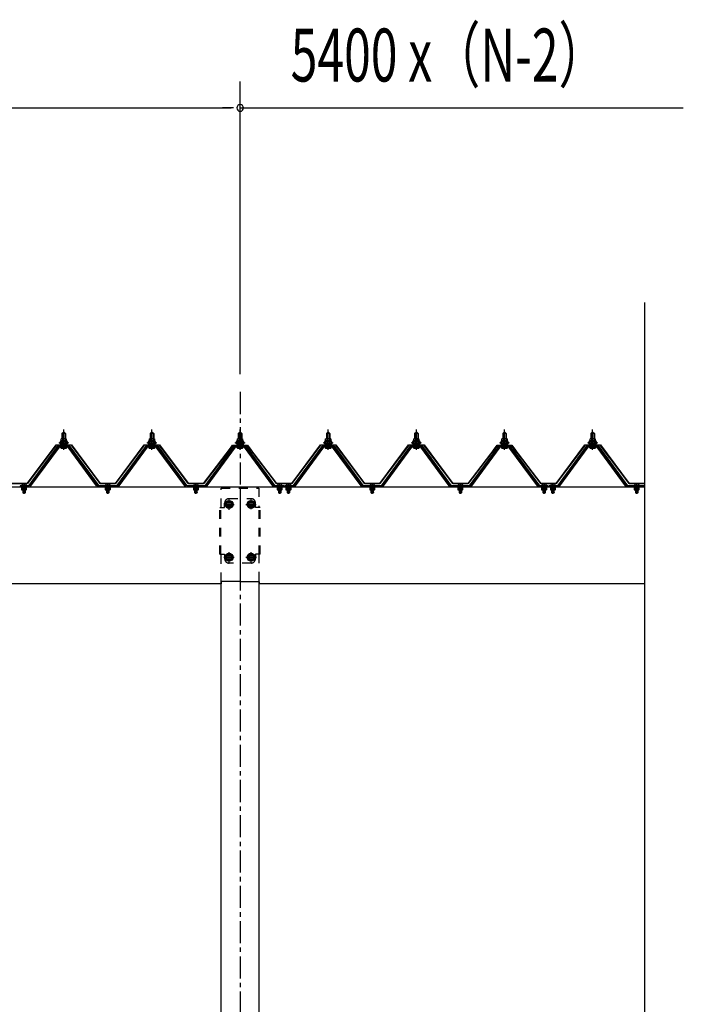
# Model space of a CAD drawing. Extents: x 434 to 16382, y 181 to 11242.
# Drawn here: x 6940 to 8446, y 2647 to 4880 of the extents above; entities that cross this region are included whole.
import ezdxf

# ---------------------------------------------------------------- set-up
doc = ezdxf.new("R2010")
doc.units = 0
doc.header["$LTSCALE"] = 40
doc.header["$MEASUREMENT"] = 0
for name, pattern in [('1PL-M', [15, 12, -1, 1, -1]), ('1PL-S', [4, 2.5, -0.5, 0.5, -0.5]), ('CENTER', [2, 1.25, -0.25, 0.25, -0.25]), ('HIDE-M', [2, 1, -1]), ('HIDE-S', [1, 0.5, -0.5])]:
    doc.linetypes.add(name, pattern=pattern)
for name, color, linetype in [('BOLT', 4, 'CONTINUOUS'), ('HASHIRA', 2, 'CONTINUOUS'), ('KANAGU', 3, 'CONTINUOUS'), ('KETA', 1, 'CONTINUOUS'), ('SUNPOU', 4, 'CONTINUOUS'), ('YANE-FUREM', 3, 'CONTINUOUS'), ('ヨドル-フ88', 2, 'CONTINUOUS')]:
    doc.layers.add(name, color=color, linetype=linetype)
doc.styles.add('00', font='ROMANS', dxfattribs={"width": 0.666667, "bigfont": 'BIGFONT'})

msp = doc.modelspace()

# ---------------------------------------------------------------- linework, layer by layer
at = {"layer": 'BOLT'}
for p, q in [((7036.4, 3941.4), (7040.4, 3945.4)), ((7044.4, 3941.4), (7036.4, 3941.4)), ((7036.4, 3941.4), (7036.4, 3930)), ((7040.4, 3945.4), (7044.4, 3941.4)), ((7044.4, 3941.4), (7044.4, 3930)), ((7236.4, 3941.4), (7240.4, 3945.4)), ((7244.4, 3941.4), (7236.4, 3941.4)), ((7236.4, 3941.4), (7236.4, 3930)), ((7240.4, 3945.4), (7244.4, 3941.4)), ((7244.4, 3941.4), (7244.4, 3930)), ((7436.4, 3941.4), (7440.4, 3945.4)), ((7444.4, 3941.4), (7436.4, 3941.4)), ((7436.4, 3941.4), (7436.4, 3930)), ((7440.4, 3945.4), (7444.4, 3941.4)), ((7444.4, 3941.4), (7444.4, 3930)), ((7636.4, 3941.4), (7640.4, 3945.4)), ((7644.4, 3941.4), (7636.4, 3941.4)), ((7636.4, 3941.4), (7636.4, 3930)), ((7640.4, 3945.4), (7644.4, 3941.4)), ((7644.4, 3941.4), (7644.4, 3930)), ((7836.4, 3941.4), (7840.4, 3945.4)), ((7844.4, 3941.4), (7836.4, 3941.4)), ((7836.4, 3941.4), (7836.4, 3930)), ((7840.4, 3945.4), (7844.4, 3941.4)), ((7844.4, 3941.4), (7844.4, 3930)), ((8036.4, 3941.4), (8040.4, 3945.4)), ((8044.4, 3941.4), (8036.4, 3941.4)), ((8036.4, 3941.4), (8036.4, 3930)), ((8040.4, 3945.4), (8044.4, 3941.4)), ((8044.4, 3941.4), (8044.4, 3930)), ((8236.4, 3941.4), (8240.4, 3945.4)), ((8244.4, 3941.4), (8236.4, 3941.4)), ((8236.4, 3941.4), (8236.4, 3930)), ((8240.4, 3945.4), (8244.4, 3941.4)), ((8244.4, 3941.4), (8244.4, 3930)), ((7030.4, 3920), (7030.4, 3921)), ((7030.4, 3921), (7031.9, 3921)), ((7032.5, 3920), (7030.4, 3920)), ((7031.9, 3921), (7033.9, 3925)), ((7032.5, 3920), (7034.5, 3924)), ((7032.5, 3918), (7032.5, 3920)), ((7048.3, 3918), (7032.5, 3918)), ((7033.5, 3918), (7047.3, 3918)), ((7033.5, 3917), (7033.5, 3918)), ((7033.9, 3925), (7046.9, 3925)), ((7034.5, 3924), (7046.3, 3924)), ((7034.5, 3908.5), (7046.2, 3908.5)), ((7034.6, 3925), (7034.6, 3929.5)), ((7046.1, 3925), (7034.6, 3925)), ((7036.1, 3930), (7044.7, 3930)), ((7036.4, 3915.5), (7036.4, 3913.1)), ((7037.5, 3929.5), (7037.5, 3925)), ((7043.3, 3929.5), (7043.3, 3925)), ((7044.4, 3915.5), (7044.4, 3913.1)), ((7046.1, 3929.5), (7046.1, 3925)), ((7046.3, 3924), (7048.3, 3920)), ((7046.9, 3925), (7048.9, 3921)), ((7047.3, 3918), (7047.3, 3917)), ((7048.3, 3920), (7048.3, 3918)), ((7050.4, 3920), (7048.3, 3920)), ((7048.9, 3921), (7050.4, 3921)), ((7050.4, 3921), (7050.4, 3920)), ((7230.4, 3920), (7230.4, 3921)), ((7230.4, 3921), (7231.9, 3921)), ((7232.5, 3920), (7230.4, 3920)), ((7231.9, 3921), (7233.9, 3925)), ((7232.5, 3920), (7234.5, 3924)), ((7232.5, 3918), (7232.5, 3920)), ((7248.3, 3918), (7232.5, 3918)), ((7233.5, 3918), (7247.3, 3918)), ((7233.5, 3917), (7233.5, 3918)), ((7233.9, 3925), (7246.9, 3925)), ((7234.5, 3924), (7246.3, 3924)), ((7234.5, 3908.5), (7246.2, 3908.5)), ((7234.6, 3925), (7234.6, 3929.5)), ((7246.1, 3925), (7234.6, 3925)), ((7236.1, 3930), (7244.7, 3930)), ((7236.4, 3915.5), (7236.4, 3913.1)), ((7237.5, 3929.5), (7237.5, 3925)), ((7243.3, 3929.5), (7243.3, 3925)), ((7244.4, 3915.5), (7244.4, 3913.1)), ((7246.1, 3929.5), (7246.1, 3925)), ((7246.3, 3924), (7248.3, 3920)), ((7246.9, 3925), (7248.9, 3921)), ((7247.3, 3918), (7247.3, 3917)), ((7248.3, 3920), (7248.3, 3918)), ((7250.4, 3920), (7248.3, 3920)), ((7248.9, 3921), (7250.4, 3921)), ((7250.4, 3921), (7250.4, 3920)), ((7430.4, 3920), (7430.4, 3921)), ((7430.4, 3921), (7431.9, 3921)), ((7432.5, 3920), (7430.4, 3920)), ((7431.9, 3921), (7433.9, 3925)), ((7432.5, 3920), (7434.5, 3924)), ((7432.5, 3918), (7432.5, 3920)), ((7448.3, 3918), (7432.5, 3918)), ((7433.5, 3918), (7447.3, 3918)), ((7433.5, 3917), (7433.5, 3918)), ((7433.9, 3925), (7446.9, 3925)), ((7434.5, 3924), (7446.3, 3924)), ((7434.5, 3908.5), (7446.2, 3908.5)), ((7434.6, 3925), (7434.6, 3929.5)), ((7446.1, 3925), (7434.6, 3925)), ((7436.1, 3930), (7444.7, 3930)), ((7436.4, 3915.5), (7436.4, 3913.1)), ((7437.5, 3929.5), (7437.5, 3925)), ((7443.3, 3929.5), (7443.3, 3925)), ((7444.4, 3915.5), (7444.4, 3913.1)), ((7446.1, 3929.5), (7446.1, 3925)), ((7446.3, 3924), (7448.3, 3920)), ((7446.9, 3925), (7448.9, 3921)), ((7447.3, 3918), (7447.3, 3917)), ((7448.3, 3920), (7448.3, 3918)), ((7450.4, 3920), (7448.3, 3920)), ((7448.9, 3921), (7450.4, 3921)), ((7450.4, 3921), (7450.4, 3920)), ((7630.4, 3920), (7630.4, 3921)), ((7630.4, 3921), (7631.9, 3921)), ((7632.5, 3920), (7630.4, 3920)), ((7631.9, 3921), (7633.9, 3925)), ((7632.5, 3920), (7634.5, 3924)), ((7632.5, 3918), (7632.5, 3920)), ((7648.3, 3918), (7632.5, 3918)), ((7633.5, 3918), (7647.3, 3918)), ((7633.5, 3917), (7633.5, 3918)), ((7633.9, 3925), (7646.9, 3925)), ((7634.5, 3924), (7646.3, 3924)), ((7634.5, 3908.5), (7646.2, 3908.5)), ((7634.6, 3925), (7634.6, 3929.5)), ((7646.1, 3925), (7634.6, 3925)), ((7636.1, 3930), (7644.7, 3930)), ((7636.4, 3915.5), (7636.4, 3913.1)), ((7637.5, 3929.5), (7637.5, 3925)), ((7643.3, 3929.5), (7643.3, 3925)), ((7644.4, 3915.5), (7644.4, 3913.1)), ((7646.1, 3929.5), (7646.1, 3925)), ((7646.3, 3924), (7648.3, 3920)), ((7646.9, 3925), (7648.9, 3921)), ((7647.3, 3918), (7647.3, 3917)), ((7648.3, 3920), (7648.3, 3918)), ((7650.4, 3920), (7648.3, 3920)), ((7648.9, 3921), (7650.4, 3921)), ((7650.4, 3921), (7650.4, 3920)), ((7830.4, 3920), (7830.4, 3921)), ((7830.4, 3921), (7831.9, 3921)), ((7832.5, 3920), (7830.4, 3920)), ((7831.9, 3921), (7833.9, 3925)), ((7832.5, 3920), (7834.5, 3924)), ((7832.5, 3918), (7832.5, 3920)), ((7848.3, 3918), (7832.5, 3918)), ((7833.5, 3918), (7847.3, 3918)), ((7833.5, 3917), (7833.5, 3918)), ((7833.9, 3925), (7846.9, 3925)), ((7834.5, 3924), (7846.3, 3924)), ((7834.5, 3908.5), (7846.2, 3908.5)), ((7834.6, 3925), (7834.6, 3929.5)), ((7846.1, 3925), (7834.6, 3925)), ((7836.1, 3930), (7844.7, 3930)), ((7836.4, 3915.5), (7836.4, 3913.1)), ((7837.5, 3929.5), (7837.5, 3925)), ((7843.3, 3929.5), (7843.3, 3925)), ((7844.4, 3915.5), (7844.4, 3913.1)), ((7846.1, 3929.5), (7846.1, 3925)), ((7846.3, 3924), (7848.3, 3920)), ((7846.9, 3925), (7848.9, 3921)), ((7847.3, 3918), (7847.3, 3917)), ((7848.3, 3920), (7848.3, 3918)), ((7850.4, 3920), (7848.3, 3920)), ((7848.9, 3921), (7850.4, 3921)), ((7850.4, 3921), (7850.4, 3920)), ((8030.4, 3920), (8030.4, 3921)), ((8030.4, 3921), (8031.9, 3921)), ((8032.5, 3920), (8030.4, 3920)), ((8031.9, 3921), (8033.9, 3925)), ((8032.5, 3920), (8034.5, 3924)), ((8032.5, 3918), (8032.5, 3920)), ((8048.3, 3918), (8032.5, 3918)), ((8033.5, 3918), (8047.3, 3918)), ((8033.5, 3917), (8033.5, 3918)), ((8033.9, 3925), (8046.9, 3925)), ((8034.5, 3924), (8046.3, 3924)), ((8034.5, 3908.5), (8046.2, 3908.5)), ((8034.6, 3925), (8034.6, 3929.5)), ((8046.1, 3925), (8034.6, 3925)), ((8036.1, 3930), (8044.7, 3930)), ((8036.4, 3915.5), (8036.4, 3913.1)), ((8037.5, 3929.5), (8037.5, 3925)), ((8043.3, 3929.5), (8043.3, 3925)), ((8044.4, 3915.5), (8044.4, 3913.1)), ((8046.1, 3929.5), (8046.1, 3925)), ((8046.3, 3924), (8048.3, 3920)), ((8046.9, 3925), (8048.9, 3921)), ((8047.3, 3918), (8047.3, 3917)), ((8048.3, 3920), (8048.3, 3918)), ((8050.4, 3920), (8048.3, 3920)), ((8048.9, 3921), (8050.4, 3921)), ((8050.4, 3921), (8050.4, 3920)), ((8230.4, 3920), (8230.4, 3921)), ((8230.4, 3921), (8231.9, 3921)), ((8232.5, 3920), (8230.4, 3920)), ((8231.9, 3921), (8233.9, 3925)), ((8232.5, 3920), (8234.5, 3924)), ((8232.5, 3918), (8232.5, 3920)), ((8248.3, 3918), (8232.5, 3918)), ((8233.5, 3918), (8247.3, 3918)), ((8233.5, 3917), (8233.5, 3918)), ((8233.9, 3925), (8246.9, 3925)), ((8234.5, 3924), (8246.3, 3924)), ((8234.5, 3908.5), (8246.2, 3908.5)), ((8234.6, 3925), (8234.6, 3929.5)), ((8246.1, 3925), (8234.6, 3925)), ((8236.1, 3930), (8244.7, 3930)), ((8236.4, 3915.5), (8236.4, 3913.1)), ((8237.5, 3929.5), (8237.5, 3925)), ((8243.3, 3929.5), (8243.3, 3925)), ((8244.4, 3915.5), (8244.4, 3913.1)), ((8246.1, 3929.5), (8246.1, 3925)), ((8246.3, 3924), (8248.3, 3920)), ((8246.9, 3925), (8248.9, 3921)), ((8247.3, 3918), (8247.3, 3917)), ((8248.3, 3920), (8248.3, 3918)), ((8250.4, 3920), (8248.3, 3920)), ((8248.9, 3921), (8250.4, 3921)), ((8250.4, 3921), (8250.4, 3920)), ((6944.2, 3823.1), (6956.6, 3823.1)), ((6944.5, 3823.6), (6956.3, 3823.6)), ((6949.8, 3826.8), (6949.8, 3824.9)), ((6949.8, 3824.9), (6951, 3824.9)), ((6951, 3824.9), (6951, 3826.8)), ((7134.2, 3823.1), (7146.6, 3823.1)), ((7134.5, 3823.6), (7146.3, 3823.6)), ((7139.8, 3826.8), (7139.8, 3824.9)), ((7139.8, 3824.9), (7141, 3824.9)), ((7141, 3824.9), (7141, 3826.8)), ((7334.2, 3823.1), (7346.6, 3823.1)), ((7334.5, 3823.6), (7346.3, 3823.6)), ((7339.8, 3826.8), (7339.8, 3824.9)), ((7339.8, 3824.9), (7341, 3824.9)), ((7341, 3824.9), (7341, 3826.8)), ((7524.2, 3823.1), (7536.6, 3823.1)), ((7524.5, 3823.6), (7536.3, 3823.6)), ((7529.8, 3826.8), (7529.8, 3824.9)), ((7529.8, 3824.9), (7531, 3824.9)), ((7531, 3824.9), (7531, 3826.8)), ((7544.2, 3823.1), (7556.6, 3823.1)), ((7544.5, 3823.6), (7556.3, 3823.6)), ((7549.8, 3826.8), (7549.8, 3824.9)), ((7549.8, 3824.9), (7551, 3824.9)), ((7551, 3824.9), (7551, 3826.8)), ((7734.2, 3823.1), (7746.6, 3823.1)), ((7734.5, 3823.6), (7746.3, 3823.6)), ((7739.8, 3826.8), (7739.8, 3824.9)), ((7739.8, 3824.9), (7741, 3824.9)), ((7741, 3824.9), (7741, 3826.8)), ((7934.2, 3823.1), (7946.6, 3823.1)), ((7934.5, 3823.6), (7946.3, 3823.6)), ((7939.8, 3826.8), (7939.8, 3824.9)), ((7939.8, 3824.9), (7941, 3824.9)), ((7941, 3824.9), (7941, 3826.8)), ((8124.2, 3823.1), (8136.6, 3823.1)), ((8124.5, 3823.6), (8136.3, 3823.6)), ((8129.8, 3826.8), (8129.8, 3824.9)), ((8129.8, 3824.9), (8131, 3824.9)), ((8131, 3824.9), (8131, 3826.8)), ((8144.2, 3823.1), (8156.6, 3823.1)), ((8144.5, 3823.6), (8156.3, 3823.6)), ((8149.8, 3826.8), (8149.8, 3824.9)), ((8149.8, 3824.9), (8151, 3824.9)), ((8151, 3824.9), (8151, 3826.8)), ((8334.2, 3823.1), (8346.6, 3823.1)), ((8334.5, 3823.6), (8346.3, 3823.6)), ((8339.8, 3826.8), (8339.8, 3824.9)), ((8339.8, 3824.9), (8341, 3824.9)), ((8341, 3824.9), (8341, 3826.8)), ((7415.4, 3788.9), (7408.4, 3784.9)), ((7408.4, 3784.9), (7408.4, 3776.8)), ((7408.4, 3776.8), (7415.4, 3772.7)), ((7422.4, 3784.9), (7415.4, 3788.9)), ((7415.4, 3772.7), (7422.4, 3776.8)), ((7422.4, 3776.8), (7422.4, 3784.9)), ((7465.4, 3788.9), (7458.4, 3784.9)), ((7458.4, 3784.9), (7458.4, 3776.8)), ((7458.4, 3776.8), (7465.4, 3772.7)), ((7472.4, 3784.9), (7465.4, 3788.9)), ((7465.4, 3772.7), (7472.4, 3776.8)), ((7472.4, 3776.8), (7472.4, 3784.9)), ((7415.4, 3668.9), (7408.4, 3664.9)), ((7408.4, 3664.9), (7408.4, 3656.8)), ((7422.4, 3664.9), (7415.4, 3668.9)), ((7422.4, 3656.8), (7422.4, 3664.9)), ((7465.4, 3668.9), (7458.4, 3664.9)), ((7458.4, 3664.9), (7458.4, 3656.8)), ((7472.4, 3664.9), (7465.4, 3668.9)), ((7472.4, 3656.8), (7472.4, 3664.9)), ((7408.4, 3656.8), (7415.4, 3652.7)), ((7415.4, 3652.7), (7422.4, 3656.8)), ((7458.4, 3656.8), (7465.4, 3652.7)), ((7465.4, 3652.7), (7472.4, 3656.8))]:
    msp.add_line(p, q, dxfattribs=at)
at = {"layer": 'BOLT', "color": 6}
for p, q in [((7037.4, 3941.4), (7037, 3942.1)), ((7037.4, 3941.4), (7037.4, 3929.6)), ((7043.4, 3941.4), (7043.8, 3942.1)), ((7043.4, 3941.4), (7043.4, 3929.6)), ((7237.4, 3941.4), (7237, 3942.1)), ((7237.4, 3941.4), (7237.4, 3929.6)), ((7243.4, 3941.4), (7243.8, 3942.1)), ((7243.4, 3941.4), (7243.4, 3929.6)), ((7437.4, 3941.4), (7437, 3942.1)), ((7437.4, 3941.4), (7437.4, 3929.6)), ((7443.4, 3941.4), (7443.8, 3942.1)), ((7443.4, 3941.4), (7443.4, 3929.6)), ((7637.4, 3941.4), (7637, 3942.1)), ((7637.4, 3941.4), (7637.4, 3929.6)), ((7643.4, 3941.4), (7643.8, 3942.1)), ((7643.4, 3941.4), (7643.4, 3929.6)), ((7837.4, 3941.4), (7837, 3942.1)), ((7837.4, 3941.4), (7837.4, 3929.6)), ((7843.4, 3941.4), (7843.8, 3942.1)), ((7843.4, 3941.4), (7843.4, 3929.6)), ((8037.4, 3941.4), (8037, 3942.1)), ((8037.4, 3941.4), (8037.4, 3929.6)), ((8043.4, 3941.4), (8043.8, 3942.1)), ((8043.4, 3941.4), (8043.4, 3929.6)), ((8237.4, 3941.4), (8237, 3942.1)), ((8237.4, 3941.4), (8237.4, 3929.6)), ((8243.4, 3941.4), (8243.8, 3942.1)), ((8243.4, 3941.4), (8243.4, 3929.6)), ((7032.5, 3920), (7036.7, 3924.6)), ((7037.3, 3918.6), (7033.3, 3922.2)), ((7042.8, 3918.6), (7036.2, 3924.6)), ((7036.3, 3918.6), (7041.7, 3924.6)), ((7037.4, 3915.5), (7037.4, 3913.1)), ((7041.4, 3918.6), (7046.5, 3924.2)), ((7048.3, 3918.8), (7041.8, 3924.6)), ((7043.4, 3915.5), (7043.4, 3913.1)), ((7046.4, 3918.6), (7048.3, 3920.6)), ((7232.5, 3920), (7236.7, 3924.6)), ((7237.3, 3918.6), (7233.3, 3922.2)), ((7242.8, 3918.6), (7236.2, 3924.6)), ((7236.3, 3918.6), (7241.7, 3924.6)), ((7237.4, 3915.5), (7237.4, 3913.1)), ((7241.4, 3918.6), (7246.5, 3924.2)), ((7248.3, 3918.8), (7241.8, 3924.6)), ((7243.4, 3915.5), (7243.4, 3913.1)), ((7246.4, 3918.6), (7248.3, 3920.6)), ((7432.5, 3920), (7436.7, 3924.6)), ((7437.3, 3918.6), (7433.3, 3922.2)), ((7442.8, 3918.6), (7436.2, 3924.6)), ((7436.3, 3918.6), (7441.7, 3924.6)), ((7437.4, 3915.5), (7437.4, 3913.1)), ((7441.4, 3918.6), (7446.5, 3924.2)), ((7448.3, 3918.8), (7441.8, 3924.6)), ((7443.4, 3915.5), (7443.4, 3913.1)), ((7446.4, 3918.6), (7448.3, 3920.6)), ((7632.5, 3920), (7636.7, 3924.6)), ((7637.3, 3918.6), (7633.3, 3922.2)), ((7642.8, 3918.6), (7636.2, 3924.6)), ((7636.3, 3918.6), (7641.7, 3924.6)), ((7637.4, 3915.5), (7637.4, 3913.1)), ((7641.4, 3918.6), (7646.5, 3924.2)), ((7648.3, 3918.8), (7641.8, 3924.6)), ((7643.4, 3915.5), (7643.4, 3913.1)), ((7646.4, 3918.6), (7648.3, 3920.6)), ((7832.5, 3920), (7836.7, 3924.6)), ((7837.3, 3918.6), (7833.3, 3922.2)), ((7842.8, 3918.6), (7836.2, 3924.6)), ((7836.3, 3918.6), (7841.7, 3924.6)), ((7837.4, 3915.5), (7837.4, 3913.1)), ((7841.4, 3918.6), (7846.5, 3924.2)), ((7848.3, 3918.8), (7841.8, 3924.6)), ((7843.4, 3915.5), (7843.4, 3913.1)), ((7846.4, 3918.6), (7848.3, 3920.6)), ((8032.5, 3920), (8036.7, 3924.6)), ((8037.3, 3918.6), (8033.3, 3922.2)), ((8042.8, 3918.6), (8036.2, 3924.6)), ((8036.3, 3918.6), (8041.7, 3924.6)), ((8037.4, 3915.5), (8037.4, 3913.1)), ((8041.4, 3918.6), (8046.5, 3924.2)), ((8048.3, 3918.8), (8041.8, 3924.6)), ((8043.4, 3915.5), (8043.4, 3913.1)), ((8046.4, 3918.6), (8048.3, 3920.6)), ((8232.5, 3920), (8236.7, 3924.6)), ((8237.3, 3918.6), (8233.3, 3922.2)), ((8242.8, 3918.6), (8236.2, 3924.6)), ((8236.3, 3918.6), (8241.7, 3924.6)), ((8237.4, 3915.5), (8237.4, 3913.1)), ((8241.4, 3918.6), (8246.5, 3924.2)), ((8248.3, 3918.8), (8241.8, 3924.6)), ((8243.4, 3915.5), (8243.4, 3913.1)), ((8246.4, 3918.6), (8248.3, 3920.6))]:
    msp.add_line(p, q, dxfattribs=at)
at = {"layer": 'BOLT', "color": 6, "linetype": '1PL-M'}
for p, q in [((7040.4, 3904.2), (7040.4, 3950.8)), ((7240.4, 3904.2), (7240.4, 3950.8)), ((7440.4, 3904.2), (7440.4, 3950.8)), ((7640.4, 3904.2), (7640.4, 3950.8)), ((7840.4, 3904.2), (7840.4, 3950.8)), ((8040.4, 3904.2), (8040.4, 3950.8)), ((8240.4, 3904.2), (8240.4, 3950.8))]:
    msp.add_line(p, q, dxfattribs=at)
at = {"layer": 'BOLT', "color": 6, "linetype": 'HIDE-S'}
for p, q in [((6945.5, 3818.1), (6945.5, 3818.5)), ((6955.3, 3818.5), (6945.5, 3818.5)), ((6947.4, 3823.1), (6947.4, 3818.5)), ((6947.9, 3823.1), (6947.9, 3818.5)), ((6952.9, 3818.5), (6952.9, 3823.1)), ((6953.4, 3818.5), (6953.4, 3823.1)), ((6955.3, 3818.1), (6955.3, 3818.5)), ((7135.5, 3818.1), (7135.5, 3818.5)), ((7145.3, 3818.5), (7135.5, 3818.5)), ((7137.4, 3823.1), (7137.4, 3818.5)), ((7137.9, 3823.1), (7137.9, 3818.5)), ((7142.9, 3818.5), (7142.9, 3823.1)), ((7143.4, 3818.5), (7143.4, 3823.1)), ((7145.3, 3818.1), (7145.3, 3818.5)), ((7335.5, 3818.1), (7335.5, 3818.5)), ((7345.3, 3818.5), (7335.5, 3818.5)), ((7337.4, 3823.1), (7337.4, 3818.5)), ((7337.9, 3823.1), (7337.9, 3818.5)), ((7342.9, 3818.5), (7342.9, 3823.1)), ((7343.4, 3818.5), (7343.4, 3823.1)), ((7345.3, 3818.1), (7345.3, 3818.5)), ((7525.5, 3818.1), (7525.5, 3818.5)), ((7535.3, 3818.5), (7525.5, 3818.5)), ((7527.4, 3823.1), (7527.4, 3818.5)), ((7527.9, 3823.1), (7527.9, 3818.5)), ((7532.9, 3818.5), (7532.9, 3823.1)), ((7533.4, 3818.5), (7533.4, 3823.1)), ((7535.3, 3818.1), (7535.3, 3818.5)), ((7545.5, 3818.1), (7545.5, 3818.5)), ((7555.3, 3818.5), (7545.5, 3818.5)), ((7547.4, 3823.1), (7547.4, 3818.5)), ((7547.9, 3823.1), (7547.9, 3818.5)), ((7552.9, 3818.5), (7552.9, 3823.1)), ((7553.4, 3818.5), (7553.4, 3823.1)), ((7555.3, 3818.1), (7555.3, 3818.5)), ((7735.5, 3818.1), (7735.5, 3818.5)), ((7745.3, 3818.5), (7735.5, 3818.5)), ((7737.4, 3823.1), (7737.4, 3818.5)), ((7737.9, 3823.1), (7737.9, 3818.5)), ((7742.9, 3818.5), (7742.9, 3823.1)), ((7743.4, 3818.5), (7743.4, 3823.1)), ((7745.3, 3818.1), (7745.3, 3818.5)), ((7935.5, 3818.1), (7935.5, 3818.5)), ((7945.3, 3818.5), (7935.5, 3818.5)), ((7937.4, 3823.1), (7937.4, 3818.5)), ((7937.9, 3823.1), (7937.9, 3818.5)), ((7942.9, 3818.5), (7942.9, 3823.1)), ((7943.4, 3818.5), (7943.4, 3823.1)), ((7945.3, 3818.1), (7945.3, 3818.5)), ((8125.5, 3818.1), (8125.5, 3818.5)), ((8135.3, 3818.5), (8125.5, 3818.5)), ((8127.4, 3823.1), (8127.4, 3818.5)), ((8127.9, 3823.1), (8127.9, 3818.5)), ((8132.9, 3818.5), (8132.9, 3823.1)), ((8133.4, 3818.5), (8133.4, 3823.1)), ((8135.3, 3818.1), (8135.3, 3818.5)), ((8145.5, 3818.1), (8145.5, 3818.5)), ((8155.3, 3818.5), (8145.5, 3818.5)), ((8147.4, 3823.1), (8147.4, 3818.5)), ((8147.9, 3823.1), (8147.9, 3818.5)), ((8152.9, 3818.5), (8152.9, 3823.1)), ((8153.4, 3818.5), (8153.4, 3823.1)), ((8155.3, 3818.1), (8155.3, 3818.5)), ((8335.5, 3818.1), (8335.5, 3818.5)), ((8345.3, 3818.5), (8335.5, 3818.5)), ((8337.4, 3823.1), (8337.4, 3818.5)), ((8337.9, 3823.1), (8337.9, 3818.5)), ((8342.9, 3818.5), (8342.9, 3823.1)), ((8343.4, 3818.5), (8343.4, 3823.1)), ((8345.3, 3818.1), (8345.3, 3818.5)), ((6944.6, 3818.1), (6944.6, 3814)), ((6956.2, 3818.1), (6944.6, 3818.1)), ((6944.6, 3814), (6945.5, 3813.5)), ((6945.5, 3813.5), (6955.3, 3813.5)), ((6947.4, 3813.5), (6947.4, 3807.6)), ((6947.4, 3807.6), (6947.9, 3807.1)), ((6947.4, 3807.6), (6953.4, 3807.6)), ((6947.5, 3814), (6947.5, 3818.1)), ((6947.9, 3813.5), (6947.9, 3807.1)), ((6947.9, 3807.1), (6952.9, 3807.1)), ((6952.9, 3807.1), (6952.9, 3813.5)), ((6953.4, 3807.6), (6952.9, 3807.1)), ((6953.3, 3814), (6953.3, 3818.1)), ((6953.4, 3807.6), (6953.4, 3813.5)), ((6956.2, 3814), (6955.3, 3813.5)), ((6956.2, 3814), (6956.2, 3818.1)), ((7134.6, 3818.1), (7134.6, 3814)), ((7146.2, 3818.1), (7134.6, 3818.1)), ((7134.6, 3814), (7135.5, 3813.5)), ((7135.5, 3813.5), (7145.3, 3813.5)), ((7137.4, 3813.5), (7137.4, 3807.6)), ((7137.4, 3807.6), (7137.9, 3807.1)), ((7137.4, 3807.6), (7143.4, 3807.6)), ((7137.5, 3814), (7137.5, 3818.1)), ((7137.9, 3813.5), (7137.9, 3807.1)), ((7137.9, 3807.1), (7142.9, 3807.1)), ((7142.9, 3807.1), (7142.9, 3813.5)), ((7143.4, 3807.6), (7142.9, 3807.1)), ((7143.3, 3814), (7143.3, 3818.1)), ((7143.4, 3807.6), (7143.4, 3813.5)), ((7146.2, 3814), (7145.3, 3813.5)), ((7146.2, 3814), (7146.2, 3818.1)), ((7334.6, 3818.1), (7334.6, 3814)), ((7346.2, 3818.1), (7334.6, 3818.1)), ((7334.6, 3814), (7335.5, 3813.5)), ((7335.5, 3813.5), (7345.3, 3813.5)), ((7337.4, 3813.5), (7337.4, 3807.6)), ((7337.4, 3807.6), (7337.9, 3807.1)), ((7337.4, 3807.6), (7343.4, 3807.6)), ((7337.5, 3814), (7337.5, 3818.1)), ((7337.9, 3813.5), (7337.9, 3807.1)), ((7337.9, 3807.1), (7342.9, 3807.1)), ((7342.9, 3807.1), (7342.9, 3813.5)), ((7343.4, 3807.6), (7342.9, 3807.1)), ((7343.3, 3814), (7343.3, 3818.1)), ((7343.4, 3807.6), (7343.4, 3813.5)), ((7346.2, 3814), (7345.3, 3813.5)), ((7346.2, 3814), (7346.2, 3818.1)), ((7524.6, 3818.1), (7524.6, 3814)), ((7536.2, 3818.1), (7524.6, 3818.1)), ((7524.6, 3814), (7525.5, 3813.5)), ((7525.5, 3813.5), (7535.3, 3813.5)), ((7527.4, 3813.5), (7527.4, 3807.6)), ((7527.4, 3807.6), (7527.9, 3807.1)), ((7527.4, 3807.6), (7533.4, 3807.6)), ((7527.5, 3814), (7527.5, 3818.1)), ((7527.9, 3813.5), (7527.9, 3807.1)), ((7527.9, 3807.1), (7532.9, 3807.1)), ((7532.9, 3807.1), (7532.9, 3813.5)), ((7533.4, 3807.6), (7532.9, 3807.1)), ((7533.3, 3814), (7533.3, 3818.1)), ((7533.4, 3807.6), (7533.4, 3813.5)), ((7536.2, 3814), (7535.3, 3813.5)), ((7536.2, 3814), (7536.2, 3818.1)), ((7544.6, 3818.1), (7544.6, 3814)), ((7556.2, 3818.1), (7544.6, 3818.1)), ((7544.6, 3814), (7545.5, 3813.5)), ((7545.5, 3813.5), (7555.3, 3813.5)), ((7547.4, 3813.5), (7547.4, 3807.6)), ((7547.4, 3807.6), (7547.9, 3807.1)), ((7547.4, 3807.6), (7553.4, 3807.6)), ((7547.5, 3814), (7547.5, 3818.1)), ((7547.9, 3813.5), (7547.9, 3807.1)), ((7547.9, 3807.1), (7552.9, 3807.1)), ((7552.9, 3807.1), (7552.9, 3813.5)), ((7553.4, 3807.6), (7552.9, 3807.1)), ((7553.3, 3814), (7553.3, 3818.1)), ((7553.4, 3807.6), (7553.4, 3813.5)), ((7556.2, 3814), (7555.3, 3813.5)), ((7556.2, 3814), (7556.2, 3818.1)), ((7734.6, 3818.1), (7734.6, 3814)), ((7746.2, 3818.1), (7734.6, 3818.1)), ((7734.6, 3814), (7735.5, 3813.5)), ((7735.5, 3813.5), (7745.3, 3813.5)), ((7737.4, 3813.5), (7737.4, 3807.6)), ((7737.4, 3807.6), (7737.9, 3807.1)), ((7737.4, 3807.6), (7743.4, 3807.6)), ((7737.5, 3814), (7737.5, 3818.1)), ((7737.9, 3813.5), (7737.9, 3807.1)), ((7737.9, 3807.1), (7742.9, 3807.1)), ((7742.9, 3807.1), (7742.9, 3813.5)), ((7743.4, 3807.6), (7742.9, 3807.1)), ((7743.3, 3814), (7743.3, 3818.1)), ((7743.4, 3807.6), (7743.4, 3813.5)), ((7746.2, 3814), (7745.3, 3813.5)), ((7746.2, 3814), (7746.2, 3818.1)), ((7934.6, 3818.1), (7934.6, 3814)), ((7946.2, 3818.1), (7934.6, 3818.1)), ((7934.6, 3814), (7935.5, 3813.5)), ((7935.5, 3813.5), (7945.3, 3813.5)), ((7937.4, 3813.5), (7937.4, 3807.6)), ((7937.4, 3807.6), (7937.9, 3807.1)), ((7937.4, 3807.6), (7943.4, 3807.6)), ((7937.5, 3814), (7937.5, 3818.1)), ((7937.9, 3813.5), (7937.9, 3807.1)), ((7937.9, 3807.1), (7942.9, 3807.1)), ((7942.9, 3807.1), (7942.9, 3813.5)), ((7943.4, 3807.6), (7942.9, 3807.1)), ((7943.3, 3814), (7943.3, 3818.1)), ((7943.4, 3807.6), (7943.4, 3813.5)), ((7946.2, 3814), (7945.3, 3813.5)), ((7946.2, 3814), (7946.2, 3818.1)), ((8124.6, 3818.1), (8124.6, 3814)), ((8136.2, 3818.1), (8124.6, 3818.1)), ((8124.6, 3814), (8125.5, 3813.5)), ((8125.5, 3813.5), (8135.3, 3813.5)), ((8127.4, 3813.5), (8127.4, 3807.6)), ((8127.4, 3807.6), (8127.9, 3807.1)), ((8127.4, 3807.6), (8133.4, 3807.6)), ((8127.5, 3814), (8127.5, 3818.1)), ((8127.9, 3813.5), (8127.9, 3807.1)), ((8127.9, 3807.1), (8132.9, 3807.1)), ((8132.9, 3807.1), (8132.9, 3813.5)), ((8133.4, 3807.6), (8132.9, 3807.1)), ((8133.3, 3814), (8133.3, 3818.1)), ((8133.4, 3807.6), (8133.4, 3813.5)), ((8136.2, 3814), (8135.3, 3813.5)), ((8136.2, 3814), (8136.2, 3818.1)), ((8144.6, 3818.1), (8144.6, 3814)), ((8156.2, 3818.1), (8144.6, 3818.1)), ((8144.6, 3814), (8145.5, 3813.5)), ((8145.5, 3813.5), (8155.3, 3813.5)), ((8147.4, 3813.5), (8147.4, 3807.6)), ((8147.4, 3807.6), (8147.9, 3807.1)), ((8147.4, 3807.6), (8153.4, 3807.6)), ((8147.5, 3814), (8147.5, 3818.1)), ((8147.9, 3813.5), (8147.9, 3807.1)), ((8147.9, 3807.1), (8152.9, 3807.1)), ((8152.9, 3807.1), (8152.9, 3813.5)), ((8153.4, 3807.6), (8152.9, 3807.1)), ((8153.3, 3814), (8153.3, 3818.1)), ((8153.4, 3807.6), (8153.4, 3813.5)), ((8156.2, 3814), (8155.3, 3813.5)), ((8156.2, 3814), (8156.2, 3818.1)), ((8334.6, 3818.1), (8334.6, 3814)), ((8346.2, 3818.1), (8334.6, 3818.1)), ((8334.6, 3814), (8335.5, 3813.5)), ((8335.5, 3813.5), (8345.3, 3813.5)), ((8337.4, 3813.5), (8337.4, 3807.6)), ((8337.4, 3807.6), (8337.9, 3807.1)), ((8337.4, 3807.6), (8343.4, 3807.6)), ((8337.5, 3814), (8337.5, 3818.1)), ((8337.9, 3813.5), (8337.9, 3807.1)), ((8337.9, 3807.1), (8342.9, 3807.1)), ((8342.9, 3807.1), (8342.9, 3813.5)), ((8343.4, 3807.6), (8342.9, 3807.1)), ((8343.3, 3814), (8343.3, 3818.1)), ((8343.4, 3807.6), (8343.4, 3813.5)), ((8346.2, 3814), (8345.3, 3813.5)), ((8346.2, 3814), (8346.2, 3818.1))]:
    msp.add_line(p, q, dxfattribs=at)
at = {"layer": 'BOLT', "color": 6, "linetype": '1PL-S'}
for p, q in [((6950.4, 3804.8), (6950.4, 3828.4)), ((7140.4, 3804.8), (7140.4, 3828.4)), ((7340.4, 3804.8), (7340.4, 3828.4)), ((7530.4, 3804.8), (7530.4, 3828.4)), ((7550.4, 3804.8), (7550.4, 3828.4)), ((7740.4, 3804.8), (7740.4, 3828.4)), ((7940.4, 3804.8), (7940.4, 3828.4)), ((8130.4, 3804.8), (8130.4, 3828.4)), ((8150.4, 3804.8), (8150.4, 3828.4)), ((8340.4, 3804.8), (8340.4, 3828.4)), ((7403.4, 3780.8), (7427.4, 3780.8)), ((7415.4, 3768.8), (7415.4, 3792.8)), ((7453.2, 3780.8), (7477.2, 3780.8)), ((7465.4, 3769.8), (7465.4, 3791.8)), ((7415.4, 3648.8), (7415.4, 3672.8)), ((7465.4, 3648.8), (7465.4, 3672.8)), ((7403.4, 3660.8), (7427.4, 3660.8)), ((7453.4, 3660.8), (7477.4, 3660.8))]:
    msp.add_line(p, q, dxfattribs=at)
at = {"layer": 'BOLT'}
for centre, radius in [((7415.4, 3780.8), 9), ((7415.4, 3780.8), 7), ((7415.4, 3780.8), 5), ((7465.4, 3780.8), 9), ((7465.4, 3780.8), 7), ((7465.4, 3780.8), 5), ((7415.4, 3660.8), 9), ((7415.4, 3660.8), 7), ((7415.4, 3660.8), 5), ((7465.4, 3660.8), 9), ((7465.4, 3660.8), 7), ((7465.4, 3660.8), 5)]:
    msp.add_circle(centre, radius, dxfattribs=at)
at = {"layer": 'BOLT', "color": 6}
for centre in [(7415.4, 3780.8), (7465.4, 3780.8), (7415.4, 3660.8), (7465.4, 3660.8)]:
    msp.add_circle(centre, 4.5, dxfattribs=at)
at = {"layer": 'BOLT'}
for centre, radius, start, end in [((7034.5, 3909.7), 1.15, 90, 270), ((7034.5, 3917), 1, 180, 270), ((7036.1, 3927.7), 2.37, 52.4439, 127.5561), ((7040.4, 3921.4), 8.6, 70.5485, 109.4515), ((7044.7, 3927.7), 2.37, 52.4439, 127.5561), ((7046.2, 3909.7), 1.15, 270, 90), ((7046.3, 3917), 1, 270, 0), ((7234.5, 3909.7), 1.15, 90, 270), ((7234.5, 3917), 1, 180, 270), ((7236.1, 3927.7), 2.37, 52.4439, 127.5561), ((7240.4, 3921.4), 8.6, 70.5485, 109.4515), ((7244.7, 3927.7), 2.37, 52.4439, 127.5561), ((7246.2, 3909.7), 1.15, 270, 90), ((7246.3, 3917), 1, 270, 0), ((7434.5, 3909.7), 1.15, 90, 270), ((7434.5, 3917), 1, 180, 270), ((7436.1, 3927.7), 2.37, 52.4439, 127.5561), ((7440.4, 3921.4), 8.6, 70.5485, 109.4515), ((7444.7, 3927.7), 2.37, 52.4439, 127.5561), ((7446.2, 3909.7), 1.15, 270, 90), ((7446.3, 3917), 1, 270, 0), ((7634.5, 3909.7), 1.15, 90, 270), ((7634.5, 3917), 1, 180, 270), ((7636.1, 3927.7), 2.37, 52.4439, 127.5561), ((7640.4, 3921.4), 8.6, 70.5485, 109.4515), ((7644.7, 3927.7), 2.37, 52.4439, 127.5561), ((7646.2, 3909.7), 1.15, 270, 90), ((7646.3, 3917), 1, 270, 0), ((7834.5, 3909.7), 1.15, 90, 270), ((7834.5, 3917), 1, 180, 270), ((7836.1, 3927.7), 2.37, 52.4439, 127.5561), ((7840.4, 3921.4), 8.6, 70.5485, 109.4515), ((7844.7, 3927.7), 2.37, 52.4439, 127.5561), ((7846.2, 3909.7), 1.15, 270, 90), ((7846.3, 3917), 1, 270, 0), ((8034.5, 3909.7), 1.15, 90, 270), ((8034.5, 3917), 1, 180, 270), ((8036.1, 3927.7), 2.37, 52.4439, 127.5561), ((8040.4, 3921.4), 8.6, 70.5485, 109.4515), ((8044.7, 3927.7), 2.37, 52.4439, 127.5561), ((8046.2, 3909.7), 1.15, 270, 90), ((8046.3, 3917), 1, 270, 0), ((8234.5, 3909.7), 1.15, 90, 270), ((8234.5, 3917), 1, 180, 270), ((8236.1, 3927.7), 2.37, 52.4439, 127.5561), ((8240.4, 3921.4), 8.6, 70.5485, 109.4515), ((8244.7, 3927.7), 2.37, 52.4439, 127.5561), ((8246.2, 3909.7), 1.15, 270, 90), ((8246.3, 3917), 1, 270, 0), ((6950.4, 3819.8), 7, 94.9171, 151.8729), ((6950.4, 3819.8), 7, 28.1271, 85.0829), ((7140.4, 3819.8), 7, 94.9171, 151.8729), ((7140.4, 3819.8), 7, 28.1271, 85.0829), ((7340.4, 3819.8), 7, 94.9171, 151.8729), ((7340.4, 3819.8), 7, 28.1271, 85.0829), ((7530.4, 3819.8), 7, 94.9171, 151.8729), ((7530.4, 3819.8), 7, 28.1271, 85.0829), ((7550.4, 3819.8), 7, 94.9171, 151.8729), ((7550.4, 3819.8), 7, 28.1271, 85.0829), ((7740.4, 3819.8), 7, 94.9171, 151.8729), ((7740.4, 3819.8), 7, 28.1271, 85.0829), ((7940.4, 3819.8), 7, 94.9171, 151.8729), ((7940.4, 3819.8), 7, 28.1271, 85.0829), ((8130.4, 3819.8), 7, 94.9171, 151.8729), ((8130.4, 3819.8), 7, 28.1271, 85.0829), ((8150.4, 3819.8), 7, 94.9171, 151.8729), ((8150.4, 3819.8), 7, 28.1271, 85.0829), ((8340.4, 3819.8), 7, 94.9171, 151.8729), ((8340.4, 3819.8), 7, 28.1271, 85.0829)]:
    msp.add_arc(centre, radius, start, end, dxfattribs=at)
at = {"layer": 'BOLT', "color": 6, "linetype": 'HIDE-S'}
for centre, radius, start, end in [((6945.1, 3819.5), 6.03, 274.1536, 293.9728), ((6950.4, 3822), 8.51, 250.1808, 289.8192), ((6955.7, 3819.5), 6.03, 246.0272, 265.8464), ((7135.1, 3819.5), 6.03, 274.1536, 293.9728), ((7140.4, 3822), 8.51, 250.1808, 289.8192), ((7145.7, 3819.5), 6.03, 246.0272, 265.8464), ((7335.1, 3819.5), 6.03, 274.1536, 293.9728), ((7340.4, 3822), 8.51, 250.1808, 289.8192), ((7345.7, 3819.5), 6.03, 246.0272, 265.8464), ((7525.1, 3819.5), 6.03, 274.1536, 293.9728), ((7530.4, 3822), 8.51, 250.1808, 289.8192), ((7535.7, 3819.5), 6.03, 246.0272, 265.8464), ((7545.1, 3819.5), 6.03, 274.1536, 293.9728), ((7550.4, 3822), 8.51, 250.1808, 289.8192), ((7555.7, 3819.5), 6.03, 246.0272, 265.8464), ((7735.1, 3819.5), 6.03, 274.1536, 293.9728), ((7740.4, 3822), 8.51, 250.1808, 289.8192), ((7745.7, 3819.5), 6.03, 246.0272, 265.8464), ((7935.1, 3819.5), 6.03, 274.1536, 293.9728), ((7940.4, 3822), 8.51, 250.1808, 289.8192), ((7945.7, 3819.5), 6.03, 246.0272, 265.8464), ((8125.1, 3819.5), 6.03, 274.1536, 293.9728), ((8130.4, 3822), 8.51, 250.1808, 289.8192), ((8135.7, 3819.5), 6.03, 246.0272, 265.8464), ((8145.1, 3819.5), 6.03, 274.1536, 293.9728), ((8150.4, 3822), 8.51, 250.1808, 289.8192), ((8155.7, 3819.5), 6.03, 246.0272, 265.8464), ((8335.1, 3819.5), 6.03, 274.1536, 293.9728), ((8340.4, 3822), 8.51, 250.1808, 289.8192), ((8345.7, 3819.5), 6.03, 246.0272, 265.8464)]:
    msp.add_arc(centre, radius, start, end, dxfattribs=at)
at = {"layer": 'HASHIRA', "color": 6, "linetype": 'CENTER'}
msp.add_line((7440.4, 4035.8), (7440.4, 1422.8), dxfattribs=at)
at = {"layer": 'HASHIRA', "color": 6, "linetype": 'HIDE-S'}
for p, q in [((7397.9, 3773.8), (7397.9, 3817.8)), ((7397.9, 3817.8), (7482.9, 3817.8)), ((7482.9, 3817.8), (7482.9, 3773.8)), ((7397.9, 3606.1), (7397.9, 3667.8)), ((7482.9, 3667.8), (7482.9, 3606.1))]:
    msp.add_line(p, q, dxfattribs=at)
at = {"layer": 'HASHIRA'}
for p, q in [((7397.9, 1522.8), (7397.9, 3606.1)), ((7482.9, 3606.1), (7482.9, 1522.8))]:
    msp.add_line(p, q, dxfattribs=at)
at = {"layer": 'KANAGU', "color": 6, "linetype": 'HIDE-S'}
for p, q in [((7405.4, 3773.8), (7405.4, 3783.8)), ((7415.4, 3793.8), (7465.4, 3793.8)), ((7475.4, 3773.8), (7475.4, 3783.8)), ((7394.4, 3773.8), (7405.4, 3773.8)), ((7394.4, 3667.8), (7394.4, 3773.8)), ((7396.7, 3667.8), (7396.7, 3773.8)), ((7486.4, 3773.8), (7475.4, 3773.8)), ((7484.1, 3667.8), (7484.1, 3773.8)), ((7486.4, 3667.8), (7486.4, 3773.8)), ((7394.4, 3667.8), (7405.4, 3667.8)), ((7405.4, 3667.8), (7405.4, 3657.8)), ((7486.4, 3667.8), (7475.4, 3667.8)), ((7475.4, 3667.8), (7475.4, 3657.8)), ((7465.4, 3647.8), (7415.4, 3647.8))]:
    msp.add_line(p, q, dxfattribs=at)
for centre, start, end in [((7415.4, 3783.8), 90, 180), ((7465.4, 3783.8), 0, 90), ((7415.4, 3657.8), 180, 270), ((7465.4, 3657.8), 270, 0)]:
    msp.add_arc(centre, 10, start, end, dxfattribs=at)
at = {"layer": 'KETA'}
for p, q in [((2040.4, 3820.8), (7440.4, 3820.8)), ((7440.4, 3817.8), (7440.4, 3820.8)), ((7440.4, 3820.8), (8358.2, 3820.8)), ((7440.4, 3817.8), (7440.4, 3820.8)), ((7440.4, 3820.8), (7440.4, 3606.1)), ((7397.4, 3600.8), (2083.4, 3600.8)), ((7397.4, 3606.1), (7397.4, 3600.8)), ((7440.4, 3606.1), (7397.4, 3606.1)), ((7440.4, 3606.1), (7483.4, 3606.1)), ((7483.4, 3606.1), (7483.4, 3600.8)), ((8358.2, 3600.8), (7483.4, 3600.8))]:
    msp.add_line(p, q, dxfattribs=at)
at = {"layer": 'SUNPOU'}
for p, q in [((7440.4, 4075.8), (7440.4, 4739.9)), ((7440.4, 4075.8), (7440.4, 4739.9)), ((2060.4, 4679.9), (7420.4, 4679.9)), ((7420.4, 4679.9), (7400.4, 4679.9)), ((7425.4, 4679.9), (7410.4, 4679.9)), ((7425.4, 4679.9), (7410.4, 4679.9)), ((7440.4, 4679.9), (8446.1, 4679.9)), ((8358.2, 4238.4), (8358.2, 1222.8))]:
    msp.add_line(p, q, dxfattribs=at)
for start, end in [(0, 180), (0, 180), (180, 0), (180, 0)]:
    msp.add_arc((7440.4, 4679.9), 7.5, start, end, dxfattribs=at)
at = {"layer": 'YANE-FUREM'}
for p, q in [((7025.7, 3912.2), (6960.4, 3823.1)), ((7027.5, 3910.8), (6962.3, 3821.8)), ((6965.9, 3822.9), (7030.4, 3910.8)), ((7053.2, 3913.1), (7027.5, 3913.1)), ((7053.2, 3910.8), (7027.5, 3910.8)), ((7114.9, 3822.9), (7050.4, 3910.8)), ((7118.5, 3821.8), (7053.2, 3910.8)), ((7120.4, 3823.1), (7055.1, 3912.2)), ((7225.7, 3912.2), (7160.4, 3823.1)), ((7227.5, 3910.8), (7162.3, 3821.8)), ((7165.9, 3822.9), (7230.4, 3910.8)), ((7253.2, 3913.1), (7227.5, 3913.1)), ((7253.2, 3910.8), (7227.5, 3910.8)), ((7314.9, 3822.9), (7250.4, 3910.8)), ((7318.5, 3821.8), (7253.2, 3910.8)), ((7320.4, 3823.1), (7255.1, 3912.2)), ((7425.7, 3912.2), (7360.4, 3823.1)), ((7427.5, 3910.8), (7362.3, 3821.8)), ((7365.9, 3822.9), (7430.4, 3910.8)), ((7453.2, 3913.1), (7427.5, 3913.1)), ((7453.2, 3910.8), (7427.5, 3910.8)), ((7514.9, 3822.9), (7450.4, 3910.8)), ((7518.5, 3821.8), (7453.2, 3910.8)), ((7520.4, 3823.1), (7455.1, 3912.2)), ((7625.7, 3912.2), (7560.4, 3823.1)), ((7627.5, 3910.8), (7562.3, 3821.8)), ((7565.9, 3822.9), (7630.4, 3910.8)), ((7653.2, 3913.1), (7627.5, 3913.1)), ((7653.2, 3910.8), (7627.5, 3910.8)), ((7714.9, 3822.9), (7650.4, 3910.8)), ((7718.5, 3821.8), (7653.2, 3910.8)), ((7720.4, 3823.1), (7655.1, 3912.2)), ((7825.7, 3912.2), (7760.4, 3823.1)), ((7827.5, 3910.8), (7762.3, 3821.8)), ((7765.9, 3822.9), (7830.4, 3910.8)), ((7853.2, 3913.1), (7827.5, 3913.1)), ((7853.2, 3910.8), (7827.5, 3910.8)), ((7914.9, 3822.9), (7850.4, 3910.8)), ((7918.5, 3821.8), (7853.2, 3910.8)), ((7920.4, 3823.1), (7855.1, 3912.2)), ((8025.7, 3912.2), (7960.4, 3823.1)), ((8027.5, 3910.8), (7962.3, 3821.8)), ((7965.9, 3822.9), (8030.4, 3910.8)), ((8053.2, 3913.1), (8027.5, 3913.1)), ((8053.2, 3910.8), (8027.5, 3910.8)), ((8114.9, 3822.9), (8050.4, 3910.8)), ((8118.5, 3821.8), (8053.2, 3910.8)), ((8120.4, 3823.1), (8055.1, 3912.2)), ((8225.7, 3912.2), (8160.4, 3823.1)), ((8227.5, 3910.8), (8162.3, 3821.8)), ((8165.9, 3822.9), (8230.4, 3910.8)), ((8253.2, 3913.1), (8227.5, 3913.1)), ((8253.2, 3910.8), (8227.5, 3910.8)), ((8314.9, 3822.9), (8250.4, 3910.8)), ((8318.5, 3821.8), (8253.2, 3910.8)), ((8320.4, 3823.1), (8255.1, 3912.2)), ((6960.4, 3823.1), (6941.4, 3823.1)), ((6941.4, 3823.1), (6941.4, 3820.8)), ((6941.4, 3820.8), (6960.4, 3820.8)), ((6960.4, 3820.8), (6961.9, 3820.8)), ((7120.4, 3820.8), (7118.9, 3820.8)), ((7160.4, 3823.1), (7120.4, 3823.1)), ((7160.4, 3820.8), (7120.4, 3820.8)), ((7160.4, 3820.8), (7161.9, 3820.8)), ((7320.4, 3820.8), (7318.9, 3820.8)), ((7360.4, 3823.1), (7320.4, 3823.1)), ((7360.4, 3820.8), (7320.4, 3820.8)), ((7360.4, 3820.8), (7361.9, 3820.8)), ((7520.4, 3820.8), (7518.9, 3820.8)), ((7539.4, 3823.1), (7520.4, 3823.1)), ((7539.4, 3820.8), (7520.4, 3820.8)), ((7539.4, 3820.8), (7539.4, 3823.1)), ((7560.4, 3823.1), (7541.4, 3823.1)), ((7541.4, 3823.1), (7541.4, 3820.8)), ((7541.4, 3820.8), (7560.4, 3820.8)), ((7560.4, 3820.8), (7561.9, 3820.8)), ((7720.4, 3820.8), (7718.9, 3820.8)), ((7760.4, 3823.1), (7720.4, 3823.1)), ((7760.4, 3820.8), (7720.4, 3820.8)), ((7760.4, 3820.8), (7761.9, 3820.8)), ((7920.4, 3820.8), (7918.9, 3820.8)), ((7960.4, 3823.1), (7920.4, 3823.1)), ((7960.4, 3820.8), (7920.4, 3820.8)), ((7960.4, 3820.8), (7961.9, 3820.8)), ((8120.4, 3820.8), (8118.9, 3820.8)), ((8139.4, 3823.1), (8120.4, 3823.1)), ((8139.4, 3820.8), (8120.4, 3820.8)), ((8139.4, 3820.8), (8139.4, 3823.1)), ((8160.4, 3823.1), (8141.4, 3823.1)), ((8141.4, 3823.1), (8141.4, 3820.8)), ((8141.4, 3820.8), (8160.4, 3820.8)), ((8160.4, 3820.8), (8161.9, 3820.8)), ((8320.4, 3820.8), (8318.9, 3820.8)), ((8358.2, 3823.1), (8320.4, 3823.1)), ((8358.2, 3820.8), (8320.4, 3820.8))]:
    msp.add_line(p, q, dxfattribs=at)
at = {"layer": 'YANE-FUREM', "color": 6, "linetype": 'HIDE-M'}
for p, q in [((6946.4, 3820.8), (6946.4, 3823.1)), ((6954.4, 3820.8), (6954.4, 3823.1)), ((7136.4, 3820.8), (7136.4, 3823.1)), ((7144.4, 3820.8), (7144.4, 3823.1)), ((7336.4, 3820.8), (7336.4, 3823.1)), ((7344.4, 3820.8), (7344.4, 3823.1)), ((7526.4, 3820.8), (7526.4, 3823.1)), ((7534.4, 3820.8), (7534.4, 3823.1)), ((7546.4, 3820.8), (7546.4, 3823.1)), ((7554.4, 3820.8), (7554.4, 3823.1)), ((7736.4, 3820.8), (7736.4, 3823.1)), ((7744.4, 3820.8), (7744.4, 3823.1)), ((7936.4, 3820.8), (7936.4, 3823.1)), ((7944.4, 3820.8), (7944.4, 3823.1)), ((8126.4, 3820.8), (8126.4, 3823.1)), ((8134.4, 3820.8), (8134.4, 3823.1)), ((8146.4, 3820.8), (8146.4, 3823.1)), ((8154.4, 3820.8), (8154.4, 3823.1)), ((8336.4, 3820.8), (8336.4, 3823.1)), ((8344.4, 3820.8), (8344.4, 3823.1))]:
    msp.add_line(p, q, dxfattribs=at)
at = {"layer": 'YANE-FUREM'}
for centre, radius, start, end in [((7027.5, 3910.8), 2.3, 90, 143.1301), ((7053.2, 3910.8), 2.3, 36.8699, 90), ((7227.5, 3910.8), 2.3, 90, 143.1301), ((7253.2, 3910.8), 2.3, 36.8699, 90), ((7427.5, 3910.8), 2.3, 90, 143.1301), ((7453.2, 3910.8), 2.3, 36.8699, 90), ((7627.5, 3910.8), 2.3, 90, 143.1301), ((7653.2, 3910.8), 2.3, 36.8699, 90), ((7827.5, 3910.8), 2.3, 90, 143.1301), ((7853.2, 3910.8), 2.3, 36.8699, 90), ((8027.5, 3910.8), 2.3, 90, 143.1301), ((8053.2, 3910.8), 2.3, 36.8699, 90), ((8227.5, 3910.8), 2.3, 90, 143.1301), ((8253.2, 3910.8), 2.3, 36.8699, 90), ((6960.4, 3823.1), 2.3, 270, 323.7526), ((6961.9, 3825.8), 5, 270, 323.7526), ((7118.9, 3825.8), 5, 216.2474, 270), ((7120.4, 3823.1), 2.3, 216.2474, 270), ((7160.4, 3823.1), 2.3, 270, 323.7526), ((7161.9, 3825.8), 5, 270, 323.7526), ((7318.9, 3825.8), 5, 216.2474, 270), ((7320.4, 3823.1), 2.3, 216.2474, 270), ((7360.4, 3823.1), 2.3, 270, 323.7526), ((7361.9, 3825.8), 5, 270, 323.7526), ((7518.9, 3825.8), 5, 216.2474, 270), ((7520.4, 3823.1), 2.3, 216.2474, 270), ((7560.4, 3823.1), 2.3, 270, 323.7526), ((7561.9, 3825.8), 5, 270, 323.7526), ((7718.9, 3825.8), 5, 216.2474, 270), ((7720.4, 3823.1), 2.3, 216.2474, 270), ((7760.4, 3823.1), 2.3, 270, 323.7526), ((7761.9, 3825.8), 5, 270, 323.7526), ((7918.9, 3825.8), 5, 216.2474, 270), ((7920.4, 3823.1), 2.3, 216.2474, 270), ((7960.4, 3823.1), 2.3, 270, 323.7526), ((7961.9, 3825.8), 5, 270, 323.7526), ((8118.9, 3825.8), 5, 216.2474, 270), ((8120.4, 3823.1), 2.3, 216.2474, 270), ((8160.4, 3823.1), 2.3, 270, 323.7526), ((8161.9, 3825.8), 5, 270, 323.7526), ((8318.9, 3825.8), 5, 216.2474, 270), ((8320.4, 3823.1), 2.3, 216.2474, 270)]:
    msp.add_arc(centre, radius, start, end, dxfattribs=at)
at = {"layer": 'ヨドル-フ88'}
for p, q in [((6957.6, 3828.5), (7022.9, 3916)), ((7023.1, 3915.5), (6957.9, 3828)), ((7022.9, 3916), (7057.9, 3916)), ((7057.6, 3915.5), (7023.1, 3915.5)), ((7122.9, 3828), (7057.6, 3915.5)), ((7057.9, 3916), (7123.1, 3828.5)), ((7157.6, 3828.5), (7222.9, 3916)), ((7223.1, 3915.5), (7157.9, 3828)), ((7222.9, 3916), (7257.9, 3916)), ((7257.6, 3915.5), (7223.1, 3915.5)), ((7322.9, 3828), (7257.6, 3915.5)), ((7257.9, 3916), (7323.1, 3828.5)), ((7357.6, 3828.5), (7418.9, 3908.7)), ((7419.2, 3908.4), (7357.9, 3828)), ((7414.6, 3903), (7423.6, 3915)), ((7423.9, 3914.5), (7415, 3902.7)), ((7418.9, 3908.7), (7426.6, 3915)), ((7426.8, 3914.5), (7419.2, 3908.4)), ((7423.6, 3915), (7454.1, 3915)), ((7454, 3914.5), (7423.9, 3914.5)), ((7426.6, 3915), (7457.1, 3915)), ((7456.9, 3914.5), (7426.8, 3914.5)), ((7461.6, 3908.4), (7454, 3914.5)), ((7454.1, 3915), (7461.9, 3908.7)), ((7465.8, 3902.7), (7456.9, 3914.5)), ((7457.1, 3915), (7466.2, 3903)), ((7522.9, 3828), (7461.6, 3908.4)), ((7461.9, 3908.7), (7523.1, 3828.5)), ((7557.6, 3828.5), (7622.9, 3916)), ((7623.1, 3915.5), (7557.9, 3828)), ((7622.9, 3916), (7657.9, 3916)), ((7657.6, 3915.5), (7623.1, 3915.5)), ((7722.9, 3828), (7657.6, 3915.5)), ((7657.9, 3916), (7723.1, 3828.5)), ((7757.6, 3828.5), (7822.9, 3916)), ((7823.1, 3915.5), (7757.9, 3828)), ((7822.9, 3916), (7857.9, 3916)), ((7857.6, 3915.5), (7823.1, 3915.5)), ((7922.9, 3828), (7857.6, 3915.5)), ((7857.9, 3916), (7923.1, 3828.5)), ((7957.6, 3828.5), (8018.9, 3908.7)), ((8019.2, 3908.4), (7957.9, 3828)), ((8014.6, 3903), (8023.6, 3915)), ((8023.9, 3914.5), (8015, 3902.7)), ((8018.9, 3908.7), (8026.6, 3915)), ((8026.8, 3914.5), (8019.2, 3908.4)), ((8023.6, 3915), (8054.1, 3915)), ((8054, 3914.5), (8023.9, 3914.5)), ((8026.6, 3915), (8057.1, 3915)), ((8056.9, 3914.5), (8026.8, 3914.5)), ((8061.6, 3908.4), (8054, 3914.5)), ((8054.1, 3915), (8061.9, 3908.7)), ((8065.8, 3902.7), (8056.9, 3914.5)), ((8057.1, 3915), (8066.2, 3903)), ((8122.9, 3828), (8061.6, 3908.4)), ((8061.9, 3908.7), (8123.1, 3828.5)), ((8157.6, 3828.5), (8222.9, 3916)), ((8223.1, 3915.5), (8157.9, 3828)), ((8222.9, 3916), (8257.9, 3916)), ((8257.6, 3915.5), (8223.1, 3915.5)), ((8322.9, 3828), (8257.6, 3915.5)), ((8257.9, 3916), (8323.1, 3828.5)), ((7415, 3902.7), (7414.6, 3903)), ((7466.2, 3903), (7465.8, 3902.7)), ((8015, 3902.7), (8014.6, 3903)), ((8066.2, 3903), (8065.8, 3902.7)), ((6957.9, 3828), (6922.9, 3828)), ((6923.1, 3828.5), (6957.6, 3828.5)), ((7157.9, 3828), (7122.9, 3828)), ((7123.1, 3828.5), (7157.6, 3828.5)), ((7357.9, 3828), (7322.9, 3828)), ((7323.1, 3828.5), (7357.6, 3828.5)), ((7557.9, 3828), (7522.9, 3828)), ((7523.1, 3828.5), (7557.6, 3828.5)), ((7757.9, 3828), (7722.9, 3828)), ((7723.1, 3828.5), (7757.6, 3828.5)), ((7957.9, 3828), (7922.9, 3828)), ((7923.1, 3828.5), (7957.6, 3828.5)), ((8157.9, 3828), (8122.9, 3828)), ((8123.1, 3828.5), (8157.6, 3828.5)), ((8357.9, 3828), (8322.9, 3828)), ((8323.1, 3828.5), (8357.6, 3828.5)), ((8357.6, 3828.5), (8358.2, 3829.2)), ((8358.2, 3828.4), (8357.9, 3828))]:
    msp.add_line(p, q, dxfattribs=at)

# ---------------------------------------------------------------- texts
at = {"layer": 'SUNPOU', "style": '00', "width": 0.666667}
msp.add_text('5400 x（N-2）', height=120, dxfattribs=at).set_placement((7555.3, 4739.9))

doc.saveas('drawing.dxf')
